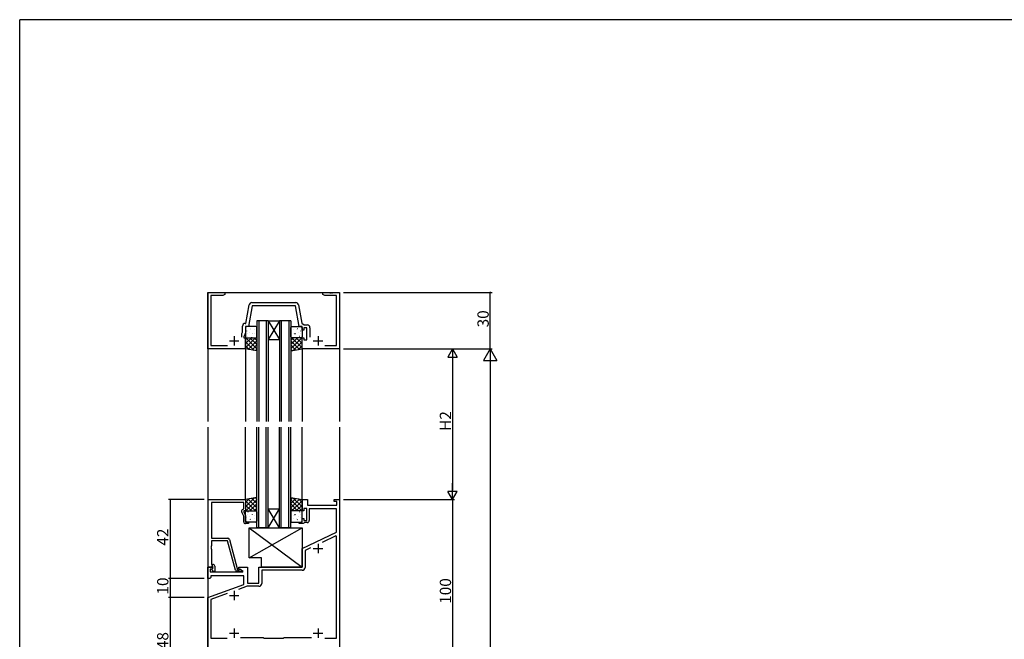
# Model space of a CAD drawing. Extents: x 0 to 1133, y 0 to 806.
# Drawn here: x 4 to 527, y 473 to 802 of the extents above; entities that cross this region are included whole.
import ezdxf

# ---------------------------------------------------------------- set-up
doc = ezdxf.new("R2010")
doc.units = 0
for name, color, linetype in [('YKK_11', 7, 'CONTINUOUS'), ('YKK_12', 2, 'CONTINUOUS'), ('YKK_13', 4, 'CONTINUOUS'), ('YKK_D', 6, 'CONTINUOUS'), ('YKK_ZWAK', 7, 'CONTINUOUS')]:
    doc.layers.add(name, color=color, linetype=linetype)
doc.styles.get("Standard").update_dxf_attribs({"font": 'ROMANS.SHX', "bigfont": 'EXTFONT.SHX'})

# ---------------------------------------------------------------- blocks, each defined once
blk = doc.blocks.new('A201')
at = {"layer": 'YKK_ZWAK', "color": 254, "linetype": 'Continuous'}
for p in [(571, 410), (21, 35)]:
    blk.add_line(p, (21, 410), dxfattribs=at)

msp = doc.modelspace()

# ---------------------------------------------------------------- linework, layer by layer
at = {"layer": 'YKK_11', "color": 0, "linetype": 'ByBlock', "lineweight": -2}
for p, q in [((104, 627), (104, 657)), ((104, 657), (113, 657)), ((111.91, 655.37), (105.63, 655.37)), ((105.63, 655.37), (105.63, 628.8)), ((113, 656), (111.91, 655.37)), ((113, 657), (113, 656)), ((165, 656), (165, 657)), ((165, 657), (168.54, 657)), ((166.09, 655.37), (165, 656)), ((172.37, 655.37), (166.09, 655.37)), ((168.54, 657), (168.73, 656.88)), ((168.73, 656.88), (169.27, 656.88)), ((169.27, 656.88), (169.46, 657)), ((169.46, 657), (169.54, 657)), ((169.54, 657), (169.73, 656.88)), ((169.73, 656.88), (170.27, 656.88)), ((170.27, 656.88), (170.46, 657)), ((170.46, 657), (174, 657)), ((172.37, 628.8), (172.37, 655.37)), ((174, 657), (174, 627)), ((124.13, 640.63), (125.85, 650.39)), ((127.44, 650), (125.5, 639)), ((127.33, 651.63), (150.67, 651.63)), ((150.56, 650), (127.44, 650)), ((152.5, 639), (150.56, 650)), ((152.15, 650.39), (153.84, 640.8)), ((122.37, 636.01), (122.37, 639.13)), ((123.87, 640.63), (124.13, 640.63)), ((125.5, 639), (124, 639)), ((124, 639), (124, 635.65)), ((154, 639), (152.5, 639)), ((153.84, 640.8), (155.22, 639.83)), ((154, 637), (154, 639)), ((155.22, 639.83), (156.73, 639.83)), ((158.23, 638.33), (158.23, 633.3)), ((122, 635.22), (122.37, 636.01)), ((122, 633.3), (122, 635.22)), ((124, 635.65), (123, 633.5)), ((123, 633.5), (123, 633)), ((123, 633), (124, 633)), ((124, 633), (124, 627)), ((155, 637), (154, 637)), ((154, 627), (154, 633)), ((154, 633), (155, 633)), ((156.6, 638.2), (155, 638.2)), ((155, 638.2), (155, 637)), ((155, 633), (155, 631.8)), ((156.6, 631.8), (156.6, 638.2)), ((105.63, 628.8), (114.38, 628.8)), ((155, 631.8), (156.6, 631.8)), ((166.12, 628.8), (172.37, 628.8)), ((124, 627), (104, 627)), ((174, 627), (154, 627)), ((104.2, 511), (104.2, 547)), ((104.2, 547), (124, 547)), ((123, 545.37), (105.83, 545.37)), ((105.83, 545.37), (105.83, 526.5)), ((123, 542), (123, 545.37)), ((124, 547), (124, 541)), ((154, 541), (154, 547)), ((154, 547), (157, 547)), ((157, 547), (157, 544)), ((171, 546), (171, 547)), ((171, 547), (174, 547)), ((172.5, 546), (171, 546)), ((172.5, 544), (172.5, 546)), ((174, 547), (174, 447)), ((123, 538.14), (121.97, 540.35)), ((122.37, 541.64), (123, 542)), ((124, 541), (123, 541)), ((123, 541), (123, 540.5)), ((123, 540.5), (124, 538.36)), ((155, 541), (154, 541)), ((156.6, 542.2), (155, 542.2)), ((155, 542.2), (155, 541)), ((156.6, 535.8), (156.6, 542.2)), ((157, 544), (172.5, 544)), ((172.4, 542), (157.8, 542)), ((157.8, 542), (157.8, 535.8)), ((172.4, 529.58), (172.4, 542)), ((123, 535.2), (123, 538.14)), ((124, 538.36), (124, 535)), ((124, 535), (125.5, 535)), ((125.5, 534.2), (124, 534.2)), ((125.5, 535), (125.5, 534.2)), ((152.5, 534.2), (152.5, 535)), ((152.5, 535), (154, 535)), ((154.7, 534.2), (152.5, 534.2)), ((154, 535), (154, 537)), ((154, 537), (155, 537)), ((155, 534.5), (154.7, 534.2)), ((155, 537), (155, 535.8)), ((155, 535.8), (156.6, 535.8)), ((155.3, 534.8), (155, 534.5)), ((156.8, 534.8), (155.3, 534.8)), ((154, 521), (172.4, 529.58)), ((105.83, 526.5), (114.53, 526.5)), ((114.43, 525.1), (105.83, 525.1)), ((105.83, 525.1), (105.83, 522.46)), ((118.63, 509.44), (114.43, 525.1)), ((115.5, 525.76), (119.8, 509.7)), ((172.02, 527.64), (164.73, 524.24)), ((172.3, 527.46), (172.02, 527.64)), ((172.3, 473.3), (172.3, 527.46)), ((105.83, 522.46), (105.71, 522.28)), ((105.71, 522.28), (105.71, 521.73)), ((105.71, 521.73), (105.83, 521.54)), ((105.83, 521.46), (105.71, 521.28)), ((105.71, 521.28), (105.71, 520.73)), ((105.71, 520.73), (105.83, 520.54)), ((105.83, 521.54), (105.83, 521.46)), ((105.83, 520.54), (105.83, 512.5)), ((154, 511), (154, 521)), ((158.59, 521.38), (155.6, 519.98)), ((155.6, 519.98), (155.6, 510.9)), ((104, 505), (104, 511)), ((104, 511), (106.48, 511)), ((105.53, 511), (104.2, 511)), ((106.02, 510), (105.2, 510)), ((105.2, 510), (105.2, 508.5)), ((105.2, 508.5), (122.54, 508.5)), ((105.83, 511.3), (105.53, 511)), ((105.83, 512.5), (106.6, 512.5)), ((106.03, 511.5), (105.83, 511.3)), ((106.64, 510.61), (106.02, 510)), ((106.6, 511.5), (106.03, 511.5)), ((106.03, 510), (106.6, 510.58)), ((106.78, 508.7), (106.03, 510)), ((106.48, 511), (106.64, 510.61)), ((106.6, 510.58), (106.6, 511.5)), ((107.6, 508.7), (106.78, 508.7)), ((107.6, 511.5), (107.6, 508.7)), ((121.2, 508.7), (119.59, 508.7)), ((119.8, 509.7), (120.63, 509.7)), ((120.5, 510.2), (120.5, 511)), ((120.5, 511), (125, 511)), ((122.67, 508.95), (120.5, 510.2)), ((120.63, 509.7), (120.82, 509.77)), ((122.54, 508.5), (122.67, 508.95)), ((125, 511), (125, 502.5)), ((131, 502.5), (131, 511)), ((131, 511), (154, 511)), ((154.1, 509.4), (132.6, 509.4)), ((132.6, 509.4), (132.6, 502.4)), ((105, 505), (104, 505)), ((105.5, 505.5), (105, 505)), ((123, 506.5), (105.5, 506.5)), ((105.5, 506.5), (105.5, 505.5)), ((123, 501.92), (123, 506.5)), ((125, 502.5), (131, 502.5)), ((104, 495), (123, 501.92)), ((114.17, 497), (105.6, 493.88)), ((124.89, 500.9), (120.3, 499.23)), ((131.1, 500.9), (124.89, 500.9)), ((104, 447), (104, 495)), ((105.6, 493.88), (105.6, 473.3)), ((105.6, 473.3), (114.32, 473.3)), ((121.4, 473.7), (133.4, 473.7)), ((133.4, 473.7), (133.6, 473.5)), ((133.6, 473.5), (133.8, 473.3)), ((133.8, 473.3), (144.2, 473.3)), ((144.2, 473.3), (144.4, 473.5)), ((144.4, 473.5), (144.6, 473.7)), ((144.6, 473.7), (159.1, 473.7)), ((166.18, 473.3), (172.3, 473.3)), ((166.18, 473.3), (172.3, 473.3))]:
    msp.add_line(p, q, dxfattribs=at)
at = {"layer": 'YKK_11', "color": 2}
for p, q in [((118, 633.8), (118, 628.8)), ((162.5, 633.8), (162.5, 628.8)), ((115.5, 631.3), (120.5, 631.3)), ((160, 631.3), (165, 631.3)), ((162.5, 523.5), (162.5, 518.5)), ((160, 521), (165, 521)), ((118, 498.5), (118, 493.5)), ((115.5, 496), (120.5, 496)), ((118, 478.5), (118, 473.5)), ((162.5, 478.5), (162.5, 473.5)), ((115.5, 476), (120.5, 476)), ((160, 476), (165, 476))]:
    msp.add_line(p, q, dxfattribs=at)
at = {"layer": 'YKK_11', "color": 0, "linetype": 'ByBlock', "lineweight": -2}
for centre, radius, start, end in [((127.33, 650.13), 1.5, 90, 170), ((150.67, 650.13), 1.5, 10, 90), ((123.87, 639.13), 1.5, 90, 180), ((156.73, 638.33), 1.5, 0, 90), ((122.87, 540.77), 1, 120, 205), ((124, 535.2), 1, 180, 270), ((156.8, 535.8), 1, 270, 360), ((114.53, 525.5), 1, 15, 90), ((106.6, 511.5), 1, 360, 90), ((119.59, 509.7), 1, 195, 270), ((121.2, 509.3), 0.6, 270, 128.9424), ((154.1, 510.9), 1.5, 270, 360), ((131.1, 502.4), 1.5, 270, 360)]:
    msp.add_arc(centre, radius, start, end, dxfattribs=at)
at = {"layer": 'YKK_12'}
for p, q in [((104, 657), (174, 657)), ((104, 657), (104, 588.5)), ((174, 657), (174, 588.5)), ((136, 642), (130, 642)), ((130, 642), (130, 588.5)), ((131, 642), (131, 588.5)), ((135, 642), (135, 588.5)), ((136, 642), (142, 642)), ((136, 642), (142, 632)), ((142, 642), (136, 632)), ((136, 642), (136, 588.5)), ((148, 642), (142, 642)), ((142, 642), (142, 588.5)), ((143, 642), (143, 588.5)), ((147, 642), (147, 588.5)), ((148, 642), (148, 588.5)), ((136, 632), (142, 632)), ((124, 627), (124, 588.5)), ((154, 627.11), (154, 588.5)), ((104, 585.5), (104, 325.5)), ((124, 547), (124, 585.5)), ((130, 532), (130, 585.5)), ((131, 532), (131, 585.5)), ((135, 532), (135, 585.5)), ((136, 532), (136, 585.5)), ((142, 532), (142, 585.5)), ((143, 532), (143, 585.5)), ((147, 532), (147, 585.5)), ((148, 532), (148, 585.5)), ((154, 546.81), (154, 585.5)), ((174, 585.5), (174, 325.5)), ((136, 542), (142, 542)), ((136, 532), (142, 542)), ((142, 532), (136, 542)), ((136, 532), (130, 532)), ((136, 532), (142, 532)), ((148, 532), (142, 532))]:
    msp.add_line(p, q, dxfattribs=at)
at = {"layer": 'YKK_13'}
for p, q in [((124, 638.5), (124, 633.5)), ((124.44, 638.44), (124.49, 638.46)), ((129.5, 639), (124.5, 639)), ((130, 633.5), (130, 638.5)), ((148, 633.5), (148, 638.5)), ((148.5, 639), (153.5, 639)), ((153.56, 638.44), (153.51, 638.46)), ((154, 638.5), (154, 633.5)), ((124, 632.16), (124.84, 633)), ((124, 629.91), (127.09, 633)), ((124, 627.67), (129.33, 633)), ((124, 627), (124, 633)), ((124, 633), (130, 633)), ((130, 627.1), (124.1, 633)), ((124.5, 633), (129.5, 633)), ((124.64, 636.49), (124.68, 636.58)), ((124.81, 635.08), (124.81, 635.09)), ((125.23, 633.62), (125.28, 633.65)), ((125.88, 635.81), (125.92, 635.84)), ((130, 629.35), (126.34, 633)), ((126.47, 637.7), (126.51, 637.73)), ((126.63, 633.1), (126.63, 633.1)), ((126.78, 637.29), (126.79, 637.29)), ((127.31, 633.19), (127.36, 633.21)), ((127.53, 634.97), (127.57, 635.06)), ((127.9, 635.08), (127.95, 635.1)), ((128.55, 637.27), (128.59, 637.3)), ((128.57, 635.27), (128.58, 635.27)), ((130, 631.59), (128.59, 633)), ((129.98, 634.65), (130, 634.66)), ((130, 633), (130, 626)), ((148.02, 634.65), (148, 634.66)), ((148, 631.59), (149.41, 633)), ((148, 629.35), (151.66, 633)), ((148, 627.1), (153.9, 633)), ((154, 633), (148, 633)), ((148, 633), (148, 626)), ((153.5, 633), (148.5, 633)), ((154, 627.67), (148.67, 633)), ((149.45, 637.27), (149.41, 637.3)), ((149.43, 635.27), (149.42, 635.27)), ((150.1, 635.08), (150.05, 635.1)), ((150.47, 634.97), (150.43, 635.06)), ((150.69, 633.19), (150.65, 633.21)), ((154, 629.91), (150.91, 633)), ((151.22, 637.29), (151.21, 637.29)), ((151.37, 633.1), (151.37, 633.1)), ((151.53, 637.7), (151.49, 637.73)), ((152.12, 635.81), (152.08, 635.84)), ((152.77, 633.62), (152.72, 633.65)), ((154, 632.16), (153.16, 633)), ((153.19, 635.08), (153.19, 635.09)), ((153.36, 636.49), (153.32, 636.58)), ((154, 627), (154, 633)), ((128.62, 626.23), (124, 630.86)), ((125.93, 626.68), (124, 628.61)), ((125.35, 626.78), (130, 631.42)), ((127.28, 626.46), (130, 629.18)), ((152.65, 626.78), (148, 631.42)), ((150.72, 626.46), (148, 629.18)), ((149.38, 626.23), (154, 630.86)), ((152.07, 626.68), (154, 628.61)), ((130, 626), (124, 627)), ((129.2, 626.14), (130, 626.93)), ((148, 626), (154, 627)), ((148.8, 626.14), (148, 626.93)), ((130, 548), (124, 547)), ((128.62, 547.77), (124, 543.15)), ((125.93, 547.32), (124, 545.39)), ((124, 547), (124, 541)), ((124, 546.34), (129.33, 541)), ((124, 544.09), (127.09, 541)), ((130, 546.9), (124.1, 541)), ((125.35, 547.23), (130, 542.58)), ((130, 544.66), (126.34, 541)), ((127.28, 547.55), (130, 544.83)), ((129.2, 547.87), (130, 547.07)), ((130, 541), (130, 548)), ((148, 548), (154, 547)), ((148, 541), (148, 548)), ((148.8, 547.87), (148, 547.07)), ((150.72, 547.55), (148, 544.83)), ((152.65, 547.23), (148, 542.58)), ((148, 546.9), (153.9, 541)), ((148, 544.66), (151.66, 541)), ((154, 546.34), (148.67, 541)), ((149.38, 547.77), (154, 543.15)), ((154, 544.09), (150.91, 541)), ((152.07, 547.32), (154, 545.39)), ((154, 547), (154, 541)), ((124, 541.85), (124.84, 541)), ((124, 541), (130, 541)), ((124, 535.5), (124, 540.5)), ((124.5, 541), (129.5, 541)), ((124.81, 538.93), (124.81, 538.92)), ((125.23, 540.38), (125.28, 540.36)), ((126.63, 540.91), (126.63, 540.9)), ((127.31, 540.81), (127.36, 540.79)), ((127.53, 539.04), (127.57, 538.95)), ((127.9, 538.92), (127.95, 538.9)), ((130, 542.41), (128.59, 541)), ((129.98, 539.36), (130, 539.35)), ((130, 540.5), (130, 535.5)), ((148, 542.41), (149.41, 541)), ((154, 541), (148, 541)), ((148, 540.5), (148, 535.5)), ((148.02, 539.36), (148, 539.35)), ((153.5, 541), (148.5, 541)), ((150.1, 538.92), (150.05, 538.9)), ((150.47, 539.04), (150.43, 538.95)), ((150.69, 540.81), (150.65, 540.79)), ((151.37, 540.91), (151.37, 540.9)), ((152.77, 540.38), (152.72, 540.36)), ((154, 541.85), (153.16, 541)), ((153.19, 538.93), (153.19, 538.92)), ((154, 535.5), (154, 540.5)), ((124.44, 535.57), (124.49, 535.54)), ((129.5, 535), (124.5, 535)), ((124.64, 537.51), (124.68, 537.42)), ((125.88, 538.19), (125.92, 538.17)), ((126.47, 536.3), (126.51, 536.28)), ((126.78, 536.72), (126.79, 536.71)), ((128.55, 536.73), (128.59, 536.71)), ((128.57, 538.74), (128.58, 538.73)), ((148.5, 535), (153.5, 535)), ((149.45, 536.73), (149.41, 536.71)), ((149.43, 538.74), (149.42, 538.73)), ((151.22, 536.72), (151.21, 536.71)), ((151.53, 536.3), (151.49, 536.28)), ((152.12, 538.19), (152.08, 538.17)), ((153.36, 537.51), (153.32, 537.42)), ((153.56, 535.57), (153.51, 535.54)), ((126, 516), (126, 532)), ((126, 532), (154, 532)), ((126, 516), (154, 532)), ((126, 532), (154, 511)), ((154, 532), (154, 511)), ((132.5, 516), (126, 516)), ((132.5, 511), (132.5, 516)), ((154, 511), (132.5, 511))]:
    msp.add_line(p, q, dxfattribs=at)
for centre, start, end in [((124.5, 638.5), 90, 180), ((129.5, 638.5), 360, 90), ((148.5, 638.5), 90, 180), ((153.5, 638.5), 360, 90), ((124.5, 633.5), 180, 270), ((129.5, 633.5), 270, 0), ((148.5, 633.5), 180, 270), ((153.5, 633.5), 270, 0), ((124.5, 540.5), 90, 180), ((129.5, 540.5), 0, 90), ((148.5, 540.5), 90, 180), ((153.5, 540.5), 0, 90), ((124.5, 535.5), 180, 270), ((129.5, 535.5), 270, 0), ((148.5, 535.5), 180, 270), ((153.5, 535.5), 270, 0)]:
    msp.add_arc(centre, 0.5, start, end, dxfattribs=at)
at = {"layer": 'YKK_D'}
for p, q in [((176, 657), (255, 657)), ((254, 627), (254, 657)), ((176, 627), (255, 627)), ((176, 627), (235, 627)), ((176, 627), (255, 627)), ((234, 622), (234, 552)), ((254, 620), (254, 134)), ((102, 547), (83, 547)), ((84, 547), (84, 505)), ((176, 547), (235, 547)), ((176, 547), (235, 547)), ((234, 547), (234, 447)), ((102, 505), (83, 505)), ((102, 505), (83, 505)), ((84, 505), (84, 495)), ((102, 495), (83, 495)), ((102, 495), (83, 495)), ((84, 495), (84, 447))]:
    msp.add_line(p, q, dxfattribs=at)
at = {"layer": 'YKK_D', "lineweight": -2}
for p, q in [((234, 627), (231.5, 622.67)), ((231.5, 622.67), (236.5, 622.67)), ((234, 627), (236.5, 622.67)), ((234, 627), (234, 618.34)), ((254, 627), (250.5, 620.94)), ((254, 627), (257.5, 620.94)), ((254, 627), (254, 614.88)), ((250.5, 620.94), (257.5, 620.94)), ((234, 547), (234, 555.66)), ((234, 547), (231.5, 551.33)), ((236.5, 551.33), (231.5, 551.33)), ((234, 547), (236.5, 551.33))]:
    msp.add_line(p, q, dxfattribs=at)
at = {"layer": 'YKK_D', "linetype": 'ByBlock', "const_width": 0.85}
for points in [[(254, 656.9, 1), (254, 657.11, 1)], [(84, 546.9, 1), (84, 547.11, 1)], [(84, 505.11, 1), (84, 504.9, 1)], [(84, 504.9, 1), (84, 505.11, 1)], [(84, 495.11, 1), (84, 494.9, 1)], [(84, 494.9, 1), (84, 495.11, 1)]]:
    msp.add_lwpolyline(points, format="xyb", close=True, dxfattribs=at)

# ---------------------------------------------------------------- block references
at = {"layer": 'YKK_ZWAK', "xscale": 2, "yscale": 2, "zscale": 2}
msp.add_blockref('A201', (-38, -18), dxfattribs=at)

# ---------------------------------------------------------------- texts
at = {"layer": 'YKK_D'}
for s, p in [('30', (253.2, 638.48)), ('H2', (233.2, 583.48)), ('42', (83, 522.48)), ('10', (83, 496.48)), ('100', (233.2, 491.56)), ('48', (83, 467.48))]:
    msp.add_text(s, height=6, rotation=90, dxfattribs=at).set_placement(p)

doc.saveas('drawing.dxf')
